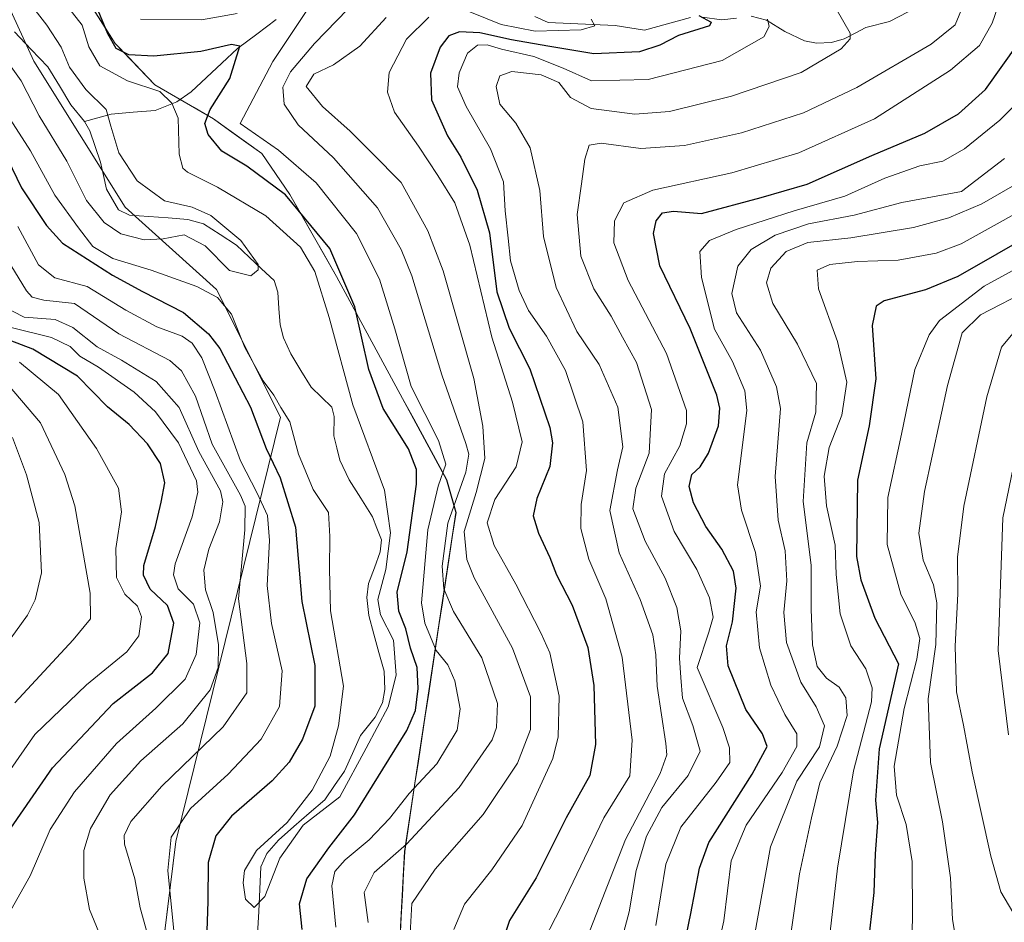
# Model space of a CAD drawing. Units: metres. Extents: x 613386 to 616811, y 4782586 to 4784957.
# Drawn here: x 615514 to 615716, y 4783684 to 4783870 of the extents above; entities that cross this region are included whole.
import ezdxf

# ---------------------------------------------------------------- set-up
doc = ezdxf.new("R2010")
doc.units = ezdxf.units.M
doc.header["$MEASUREMENT"] = 0
for name, color, linetype, lineweight in [('Arbolado forestal CxS', 92, 'Continuous', 0), ('Corriente natural lineal', 142, 'Continuous', 13), ('Curva de nivel maestra', 36, 'Continuous', 30), ('Curva de nivel normal', 36, 'Continuous', 0), ('Entidad de ámbito territorial', 19, 'Continuous', 0), ('Entidad de ámbito territorial CxS', 92, 'Continuous', 0), ('Municipio', 9, 'Continuous', 13), ('Municipio CxS', 142, 'Continuous', 0)]:
    doc.layers.add(name, color=color, linetype=linetype, lineweight=lineweight)

# ---------------------------------------------------------------- blocks, each defined once
blk = doc.blocks.new('*U150')
at = {"layer": 'Arbolado forestal CxS', "color": 92, "linetype": 'Continuous', "lineweight": 0}
blk.add_polyline3d([(615252.1013, 4784514.6183, 320.564), (615292.7705, 4784423.1477, 303.4605), (615296.5341, 4784353.5657, 307.223), (615302.1791, 4784319.7151, 310.8162), (615314.0223, 4784264.4441, 325.5073), (615363.2883, 4784114.1949, 343.8064), (615382.1501, 4784091.1359, 337.9935), (615418.9189, 4784079.2213, 326.7248), (615441.4965, 4784058.5343, 336.3614), (615469.7191, 4784028.4457, 340.3225), (615490.4155, 4783985.1915, 334.1002), (615497.9415, 4783926.8929, 335.8537), (615505.4681, 4783885.5201, 338.3181), (615516.5617, 4783861.4243, 337.4158), (615535.3765, 4783831.3353, 339.3045), (615554.1909, 4783814.4095, 344.9249), (615567.3615, 4783788.0817, 345.2782), (615545.7745, 4783700.7357, 352.3529), (615540.8629, 4783660.6181, 358.7577)], dxfattribs=at)
blk = doc.blocks.new('*U165')
at = {"layer": 'Curva de nivel normal', "color": 36, "linetype": 'Continuous', "lineweight": 0}
blk.add_polyline3d([(615722.56, 4783820.73, 430), (615712.29, 4783815.09, 430), (615703.08, 4783808.01, 430), (615700.97, 4783805.05, 430), (615698.03, 4783797.91, 430), (615695.24, 4783784.58, 430), (615692.48, 4783771.59, 430), (615692.31, 4783761.92, 430), (615695.12, 4783751.68, 430), (615698.07, 4783745.67, 430), (615699.04, 4783742.54, 430), (615698.44, 4783738.3, 430), (615695.8, 4783728.1, 430), (615693.79, 4783716.26, 430), (615694.24, 4783710.26, 430), (615696.26, 4783704.26, 430), (615697.45, 4783696.59, 430), (615697.51, 4783685.32, 430), (615697.06, 4783664.44, 430)], dxfattribs=at)
blk = doc.blocks.new('*U171')
at = {"layer": 'Curva de nivel normal', "color": 36, "linetype": 'Continuous', "lineweight": 0}
blk.add_polyline3d([(615706.83, 4783678.54, 435), (615705.8, 4783684.69, 435), (615705.34, 4783693.25, 435), (615703.69, 4783704.79, 435), (615701.27, 4783716.97, 435), (615700.77, 4783730.08, 435), (615702.36, 4783741.32, 435), (615702.53, 4783749.88, 435), (615701.84, 4783753.62, 435), (615699.71, 4783758.65, 435), (615698.81, 4783764.25, 435), (615699.99, 4783772.84, 435), (615704.75, 4783794.61, 435), (615707.73, 4783805.5, 435), (615711.54, 4783809.15, 435), (615721.92, 4783814.54, 435)], dxfattribs=at)
blk = doc.blocks.new('*U172')
at = {"layer": 'Curva de nivel normal', "color": 36, "linetype": 'Continuous', "lineweight": 0}
blk.add_polyline3d([(615510.47, 4783851.37, 345), (615515.88, 4783842.92, 345), (615520.91, 4783833.81, 345), (615525.75, 4783827.12, 345), (615528.7, 4783823.28, 345), (615532.82, 4783820.79, 345), (615540.71, 4783818.41, 345), (615550.13, 4783815.01, 345), (615554.41, 4783812.78, 345), (615557.28, 4783809.32, 345), (615560.02, 4783802.49, 345), (615563.78, 4783795.62, 345), (615566.02, 4783792.63, 345), (615567.46, 4783790.12, 345), (615569.31, 4783787.16, 345), (615571.07, 4783780.5, 345), (615574.08, 4783773.25, 345), (615577.27, 4783768.48, 345), (615577.51, 4783763.53, 345), (615577.42, 4783756.82, 345), (615577.65, 4783748.2, 345), (615580.36, 4783732.72, 345), (615579.32, 4783724.54, 345), (615577.59, 4783718.34, 345), (615573.86, 4783711.28, 345), (615568.76, 4783704.68, 345), (615562.41, 4783698.88, 345), (615559.93, 4783694.74, 345), (615559.67, 4783692.2, 345), (615560.17, 4783688.89, 345), (615561.91, 4783687.15, 345), (615564.12, 4783689.41, 345), (615567.24, 4783697.28, 345), (615572, 4783704.12, 345), (615579.57, 4783709.92, 345), (615585.03, 4783719.97, 345), (615589.53, 4783728.45, 345), (615591.21, 4783734.97, 345), (615590.65, 4783742.16, 345), (615587.96, 4783747.4, 345), (615587.44, 4783750.54, 345), (615589.04, 4783756.76, 345), (615590.04, 4783764.29, 345), (615588.75, 4783773.09, 345), (615582.26, 4783790.62, 345), (615577.36, 4783808.63, 345), (615574.43, 4783818.14, 345), (615571.47, 4783823.15, 345), (615564.33, 4783829.57, 345), (615554.4, 4783835.47, 345), (615548.2, 4783838.56, 345), (615547.26, 4783839.41, 345), (615546.5, 4783842.25, 345), (615546.31, 4783849.66, 345), (615544.99, 4783852.77, 345), (615542.53, 4783855.17, 345), (615535.83, 4783857.39, 345), (615530.18, 4783860.47, 345), (615527.86, 4783864.35, 345), (615526.5, 4783868.83, 345), (615522.52, 4783873.9, 345)], dxfattribs=at)
blk = doc.blocks.new('*U177')
at = {"layer": 'Curva de nivel normal', "color": 36, "linetype": 'Continuous', "lineweight": 0}
for points in [[(615513.62, 4783799.41, 380), (615521.61, 4783792.8, 380), (615529.47, 4783781.66, 380), (615533.99, 4783773.47, 380), (615534.62, 4783768.63, 380), (615533.44, 4783761.09, 380), (615533.61, 4783755.09, 380), (615535.28, 4783751.68, 380), (615537.9, 4783749.22, 380), (615538.75, 4783747.01, 380), (615538.19, 4783743.09, 380), (615535.74, 4783739.78, 380), (615527.42, 4783733.01, 380), (615516.78, 4783722.78, 380), (615509.49, 4783712.42, 380)], [(615620.38, 4783677.95, 380), (615625.26, 4783687.44, 380), (615633.99, 4783705.59, 380), (615639.32, 4783714.26, 380), (615639.79, 4783721.59, 380), (615637.7, 4783738.66, 380), (615634.34, 4783750.68, 380), (615630.88, 4783758.88, 380), (615629.19, 4783765.2, 380), (615629.29, 4783770.15, 380), (615630.38, 4783777.16, 380), (615629.63, 4783787.16, 380), (615626.03, 4783797.7, 380), (615622.14, 4783804.79, 380), (615618.46, 4783810.1, 380), (615616.54, 4783814.19, 380), (615614.74, 4783820.32, 380), (615614.22, 4783824.97, 380), (615613.62, 4783830.57, 380), (615613.3, 4783836.57, 380), (615610.6, 4783843.38, 380), (615605.63, 4783852.06, 380), (615603.8, 4783856.13, 380), (615604.13, 4783858.98, 380), (615605.9, 4783863.08, 380), (615607.91, 4783864.74, 380), (615609.91, 4783864.76, 380), (615612.9, 4783863.9, 380), (615619.55, 4783862.37, 380), (615625.6, 4783859.98, 380), (615631.43, 4783857.35, 380), (615643.12, 4783857.61, 380), (615658.33, 4783861.57, 380), (615666.92, 4783866.4, 380), (615668, 4783868.57, 380), (615667.7, 4783870.04, 380)]]:
    blk.add_polyline3d(points, dxfattribs=at)
blk = doc.blocks.new('*U183')
at = {"layer": 'Curva de nivel normal', "color": 36, "linetype": 'Continuous', "lineweight": 0}
for points in [[(615513.26, 4783827.36, 355), (615517.5, 4783819.48, 355), (615520.89, 4783816.78, 355), (615527.55, 4783815.03, 355), (615535.49, 4783810.14, 355), (615541.9, 4783806.72, 355), (615547.1, 4783804.8, 355), (615549.19, 4783803.32, 355), (615551.13, 4783800.3, 355), (615553.9, 4783793.39, 355), (615559.12, 4783779.12, 355), (615562.56, 4783772.43, 355), (615564.67, 4783767.88, 355), (615565.1, 4783762.7, 355), (615564.6, 4783753.48, 355), (615565.52, 4783745.65, 355), (615567.68, 4783735.86, 355), (615567.14, 4783728.55, 355), (615563.38, 4783721.84, 355), (615556.59, 4783714.61, 355), (615548.83, 4783707.51, 355), (615544.84, 4783701.63, 355), (615544.14, 4783694.78, 355), (615545.82, 4783678.21, 355)], [(615578.73, 4783683.07, 355), (615577.93, 4783691.59, 355), (615578.56, 4783694.58, 355), (615580.67, 4783696.98, 355), (615585.59, 4783701.07, 355), (615589.82, 4783705.5, 355), (615593.85, 4783710.65, 355), (615599.58, 4783716.7, 355), (615603.73, 4783723.65, 355), (615604.37, 4783728.06, 355), (615603.27, 4783733.84, 355), (615601.8, 4783737.12, 355), (615599.43, 4783740.04, 355), (615597.07, 4783745.69, 355), (615596.37, 4783749.91, 355), (615597.7, 4783764.91, 355), (615599.85, 4783773.92, 355), (615601.43, 4783778.44, 355), (615599.9, 4783783.32, 355), (615594.27, 4783794.43, 355), (615590.94, 4783806.28, 355), (615587.78, 4783816.54, 355), (615583.02, 4783825.9, 355), (615574.73, 4783836.34, 355), (615566.96, 4783843.09, 355), (615559.06, 4783848.57, 355), (615565.75, 4783861.32, 355), (615572.68, 4783871.66, 355)], [(615558.45, 4783871.25, 355), (615551.09, 4783869.95, 355), (615538.52, 4783870.03, 355)]]:
    blk.add_polyline3d(points, dxfattribs=at)
blk = doc.blocks.new('*U184')
at = {"layer": 'Curva de nivel normal', "color": 36, "linetype": 'Continuous', "lineweight": 0}
blk.add_polyline3d([(615672.01, 4783678.33, 415), (615674.24, 4783694.06, 415), (615676.71, 4783705.58, 415), (615678.45, 4783712.85, 415), (615682, 4783720.34, 415), (615684.07, 4783726.67, 415), (615683.77, 4783730.32, 415), (615682.4, 4783732.54, 415), (615679.84, 4783734.39, 415), (615677.91, 4783736.76, 415), (615676.97, 4783741.22, 415), (615676.66, 4783748.58, 415), (615676.65, 4783757.64, 415), (615675, 4783770.78, 415), (615675.79, 4783782.86, 415), (615677.64, 4783789.13, 415), (615677.73, 4783795.03, 415), (615673.88, 4783803.12, 415), (615668.8, 4783811.51, 415), (615667.45, 4783815.8, 415), (615668.36, 4783818.81, 415), (615671.48, 4783822.2, 415), (615675.96, 4783824.05, 415), (615684.86, 4783825.04, 415), (615697.75, 4783827.14, 415), (615705.04, 4783829.18, 415), (615711.83, 4783832.03, 415), (615722.17, 4783838.01, 415)], dxfattribs=at)
blk = doc.blocks.new('*U193')
at = {"layer": 'Curva de nivel normal', "color": 36, "linetype": 'Continuous', "lineweight": 0}
for points in [[(615589.13, 4783870.38, 365), (615583.72, 4783864.52, 365), (615578.25, 4783860.69, 365), (615574.2, 4783858.74, 365), (615572.66, 4783856.23, 365), (615576.02, 4783852.06, 365), (615581.72, 4783847.03, 365), (615586.19, 4783842.51, 365), (615592.2, 4783836.42, 365), (615597.69, 4783826.47, 365), (615600.87, 4783818.21, 365), (615607.16, 4783796.09, 365), (615609.06, 4783786.24, 365), (615609.47, 4783779.59, 365), (615607.64, 4783772.58, 365), (615605.17, 4783764.58, 365), (615605.75, 4783758.78, 365), (615607.24, 4783755.01, 365), (615615.14, 4783740.53, 365), (615618.83, 4783730.51, 365), (615618.82, 4783723.83, 365), (615616.15, 4783716.84, 365), (615609.09, 4783706.32, 365), (615599.21, 4783695.02, 365), (615594.39, 4783687.97, 365), (615594.02, 4783680.56, 365)], [(615530.4, 4783680.89, 365), (615528.01, 4783686.75, 365), (615526.84, 4783693.18, 365), (615526.84, 4783698.88, 365), (615528.21, 4783703.38, 365), (615532.29, 4783710.34, 365), (615538.61, 4783717.35, 365), (615547.21, 4783724.98, 365), (615552.86, 4783732, 365), (615554.55, 4783736.59, 365), (615554.61, 4783741.26, 365), (615553.46, 4783747.92, 365), (615551.94, 4783752.58, 365), (615551.55, 4783756.58, 365), (615552.58, 4783760.91, 365), (615554.83, 4783766.58, 365), (615555.49, 4783770.68, 365), (615555.03, 4783772.91, 365), (615550.56, 4783781.02, 365), (615546.48, 4783790.1, 365), (615541.78, 4783795.44, 365), (615534.61, 4783799.82, 365), (615529.57, 4783802.58, 365), (615524.6, 4783806.6, 365), (615520.93, 4783808.2, 365), (615514.57, 4783808.72, 365), (615510.01, 4783811.05, 365)]]:
    blk.add_polyline3d(points, dxfattribs=at)
blk = doc.blocks.new('*U195')
at = {"layer": 'Curva de nivel normal', "color": 36, "linetype": 'Continuous', "lineweight": 0}
blk.add_polyline3d([(615718.22, 4783686.2, 440), (615715.72, 4783690.37, 440), (615713.68, 4783697.74, 440), (615709.83, 4783715.11, 440), (615708.02, 4783724.71, 440), (615706.59, 4783731.58, 440), (615706.32, 4783740.99, 440), (615706.85, 4783751.71, 440), (615706.8, 4783759.28, 440), (615708.08, 4783769.76, 440), (615712.82, 4783792.3, 440), (615715.83, 4783802.51, 440), (615718.56, 4783805.76, 440)], dxfattribs=at)
blk = doc.blocks.new('*U203')
at = {"layer": 'Curva de nivel normal', "color": 36, "linetype": 'Continuous', "lineweight": 0}
for points in [[(615581.25, 4783872.1, 360), (615574.38, 4783865.08, 360), (615569.39, 4783859.24, 360), (615567.84, 4783856.06, 360), (615568.14, 4783852.56, 360), (615571.03, 4783848.31, 360), (615578.29, 4783841.51, 360), (615587.34, 4783831.24, 360), (615592.22, 4783822.66, 360), (615594.38, 4783817.2, 360), (615600.62, 4783796.86, 360), (615605.51, 4783782.71, 360), (615606.13, 4783780.48, 360), (615605.5, 4783776.76, 360), (615601.81, 4783766.31, 360), (615600.63, 4783757.43, 360), (615600.99, 4783752.73, 360), (615603.02, 4783748.13, 360), (615608.86, 4783738.54, 360), (615612.09, 4783729.15, 360), (615611.88, 4783724.2, 360), (615610.94, 4783721.68, 360), (615604.18, 4783711.86, 360), (615593.33, 4783700.19, 360), (615586.65, 4783694.34, 360), (615584.6, 4783690.21, 360), (615585.39, 4783684.07, 360)], [(615539.97, 4783681.63, 360), (615538.43, 4783687.07, 360), (615537.39, 4783693.05, 360), (615535.26, 4783700.22, 360), (615535.19, 4783701.94, 360), (615536.5, 4783704.86, 360), (615542.89, 4783712.12, 360), (615555.58, 4783724.34, 360), (615560.42, 4783731.32, 360), (615560.4, 4783737.4, 360), (615558.74, 4783750.73, 360), (615560.03, 4783764.93, 360), (615560.07, 4783769.8, 360), (615559.12, 4783772.07, 360), (615553.3, 4783782.54, 360), (615549.85, 4783792.46, 360), (615546.94, 4783797.67, 360), (615544.57, 4783799.79, 360), (615534.08, 4783805.3, 360), (615524.93, 4783811.52, 360), (615518.63, 4783812.21, 360), (615516.2, 4783812.81, 360), (615515.02, 4783814.12, 360), (615510.33, 4783821.9, 360)]]:
    blk.add_polyline3d(points, dxfattribs=at)
blk = doc.blocks.new('*U210')
at = {"layer": 'Curva de nivel normal', "color": 36, "linetype": 'Continuous', "lineweight": 0}
blk.add_polyline3d([(615511.18, 4783861.22, 340), (615513.96, 4783857.4, 340), (615517.64, 4783850.19, 340), (615523.32, 4783840.81, 340), (615527.43, 4783832.75, 340), (615531.01, 4783828.17, 340), (615534.44, 4783825.84, 340), (615539.29, 4783824.61, 340), (615543.2, 4783824.81, 340), (615547.49, 4783825.63, 340), (615551.82, 4783823.4, 340), (615556.88, 4783818.34, 340), (615561.28, 4783817.24, 340), (615562.75, 4783818.47, 340), (615562.74, 4783819.56, 340), (615559.16, 4783824.49, 340), (615553.04, 4783829.66, 340), (615549.19, 4783831.33, 340), (615543.46, 4783832.64, 340), (615537.86, 4783836.8, 340), (615534.08, 4783842.57, 340), (615532.41, 4783848, 340), (615531.48, 4783851.43, 340), (615527.25, 4783855.56, 340), (615523.9, 4783860.15, 340), (615522.2, 4783864.28, 340), (615519.25, 4783868.83, 340), (615512.26, 4783877.88, 340)], dxfattribs=at)
blk = doc.blocks.new('*U211')
at = {"layer": 'Curva de nivel normal', "color": 36, "linetype": 'Continuous', "lineweight": 0}
blk.add_polyline3d([(615679.94, 4783676.81, 420), (615682.1, 4783695.23, 420), (615685.38, 4783715.32, 420), (615689.06, 4783729.52, 420), (615689.21, 4783732.41, 420), (615687.92, 4783736.32, 420), (615684.8, 4783741.01, 420), (615682.62, 4783747.59, 420), (615681.79, 4783755.7, 420), (615681.59, 4783761.74, 420), (615679.85, 4783769.84, 420), (615679.36, 4783775.98, 420), (615680.37, 4783781.9, 420), (615683.01, 4783788.54, 420), (615684.02, 4783795.32, 420), (615682.07, 4783803.67, 420), (615678.14, 4783814.57, 420), (615677.87, 4783818.4, 420), (615680.51, 4783819.53, 420), (615686.23, 4783820.19, 420), (615694.57, 4783820.42, 420), (615702.42, 4783821.91, 420), (615707.59, 4783823.8, 420), (615725.98, 4783834.01, 420)], dxfattribs=at)
blk = doc.blocks.new('*U214')
at = {"layer": 'Curva de nivel normal', "color": 36, "linetype": 'Continuous', "lineweight": 0}
blk.add_polyline3d([(615655.93, 4783672.12, 405), (615658.68, 4783684.38, 405), (615660.15, 4783696.79, 405), (615663.27, 4783704.09, 405), (615670.68, 4783714.97, 405), (615673.74, 4783720.28, 405), (615673.68, 4783722.92, 405), (615671.22, 4783726.92, 405), (615668.37, 4783732.92, 405), (615666, 4783740.59, 405), (615665.35, 4783748.01, 405), (615666.2, 4783753.28, 405), (615665.22, 4783760.24, 405), (615662.28, 4783768.98, 405), (615661.49, 4783774.2, 405), (615663.39, 4783789.48, 405), (615663.01, 4783793.55, 405), (615660.46, 4783799.58, 405), (615656.75, 4783806.24, 405), (615654.04, 4783816.9, 405), (615653.74, 4783822.24, 405), (615655.75, 4783824.5, 405), (615661.22, 4783826.73, 405), (615673.17, 4783830.63, 405), (615683.57, 4783833.61, 405), (615691.85, 4783837.35, 405), (615699.03, 4783839.87, 405), (615703.77, 4783840.81, 405), (615708.26, 4783843.37, 405), (615715.49, 4783849.29, 405), (615721.42, 4783855.17, 405)], dxfattribs=at)
blk = doc.blocks.new('*U219')
at = {"layer": 'Curva de nivel normal', "color": 36, "linetype": 'Continuous', "lineweight": 0}
for points in [[(615681.8, 4783872.17, 385), (615684.66, 4783867.2, 385), (615684.7, 4783866.04, 385), (615682.84, 4783863.93, 385), (615674.57, 4783859.11, 385), (615660.23, 4783854.23, 385), (615647.51, 4783851.06, 385), (615640.34, 4783850.5, 385), (615631.36, 4783851.69, 385), (615627.1, 4783853.93, 385), (615624.71, 4783857.04, 385), (615621.07, 4783858.58, 385), (615614.99, 4783859.26, 385), (615612.52, 4783858.4, 385), (615611.8, 4783856.23, 385), (615612.54, 4783852.58, 385), (615615.82, 4783848.65, 385), (615618.81, 4783843.59, 385), (615620.77, 4783834.76, 385), (615621.53, 4783825.31, 385), (615624.13, 4783814.79, 385), (615628.41, 4783805.74, 385), (615632.99, 4783798.99, 385), (615636.82, 4783790.16, 385), (615637.86, 4783782.01, 385), (615636.77, 4783777.29, 385), (615635.17, 4783768.91, 385), (615637.12, 4783760.16, 385), (615641.44, 4783750.57, 385), (615644.05, 4783743.32, 385), (615644.67, 4783739.19, 385), (615644.94, 4783732.74, 385), (615646.74, 4783720.92, 385), (615646.95, 4783718.55, 385), (615645.59, 4783714.72, 385), (615638.39, 4783701.12, 385), (615629.88, 4783679.4, 385)], [(615512.67, 4783729.26, 385), (615524.69, 4783742.25, 385), (615528.21, 4783746.58, 385), (615528.13, 4783751.9, 385), (615525, 4783769.87, 385), (615522.96, 4783776.29, 385), (615517.94, 4783786.93, 385), (615510.13, 4783796.11, 385)]]:
    blk.add_polyline3d(points, dxfattribs=at)
blk = doc.blocks.new('*U221')
at = {"layer": 'Curva de nivel normal', "color": 36, "linetype": 'Continuous', "lineweight": 0}
for points in [[(615512.13, 4783783.91, 390), (615515.06, 4783776.26, 390), (615517.62, 4783766.4, 390), (615518.16, 4783756.03, 390), (615516.85, 4783750.47, 390), (615515.22, 4783747.36, 390), (615507.21, 4783736.26, 390)], [(615636.43, 4783675.93, 390), (615639.2, 4783686.26, 390), (615640.59, 4783694.76, 390), (615642.77, 4783701.82, 390), (615645.91, 4783707.73, 390), (615651.3, 4783714.33, 390), (615653.77, 4783719.31, 390), (615652.32, 4783724.65, 390), (615650.15, 4783730.26, 390), (615649.8, 4783734.49, 390), (615649.55, 4783738.51, 390), (615649.84, 4783744.14, 390), (615648.96, 4783748.91, 390), (615646.61, 4783754.94, 390), (615642.46, 4783762.6, 390), (615639.92, 4783769.25, 390), (615640.52, 4783773.49, 390), (615643.31, 4783780.7, 390), (615643.78, 4783789.71, 390), (615640.68, 4783799.36, 390), (615637.83, 4783804.57, 390), (615635.49, 4783808.9, 390), (615631.9, 4783814.57, 390), (615629.25, 4783821.24, 390), (615628.48, 4783829.85, 390), (615629.38, 4783836.19, 390), (615630.03, 4783841.23, 390), (615630.96, 4783844.14, 390), (615633.42, 4783844.54, 390), (615641.58, 4783843.45, 390), (615650.58, 4783844.07, 390), (615662.29, 4783846.64, 390), (615675.11, 4783850.75, 390), (615686.06, 4783856, 390), (615701.39, 4783864.9, 390), (615706.35, 4783868.89, 390), (615707.94, 4783872.89, 390)]]:
    blk.add_polyline3d(points, dxfattribs=at)
blk = doc.blocks.new('*U225')
at = {"layer": 'Curva de nivel normal', "color": 36, "linetype": 'Continuous', "lineweight": 0}
for points in [[(615511.64, 4783806.62, 370), (615520.22, 4783804.53, 370), (615524.05, 4783802.69, 370), (615526.04, 4783800.69, 370), (615529.84, 4783798.42, 370), (615537.24, 4783793.26, 370), (615541.62, 4783789.2, 370), (615546.34, 4783782.82, 370), (615550.05, 4783775, 370), (615550.32, 4783772.67, 370), (615549.2, 4783767.58, 370), (615545.66, 4783757.91, 370), (615545.32, 4783755.65, 370), (615546.29, 4783752.76, 370), (615549.44, 4783749.64, 370), (615550.75, 4783745.76, 370), (615549.98, 4783739.26, 370), (615547.72, 4783734.19, 370), (615541.71, 4783728.2, 370), (615533.6, 4783720.95, 370), (615524.93, 4783710.99, 370), (615519.93, 4783703.23, 370), (615515.77, 4783693.66, 370), (615511.84, 4783686.58, 370)], [(615603.07, 4783682.6, 370), (615605.26, 4783687.81, 370), (615610.9, 4783694.92, 370), (615617.17, 4783704.06, 370), (615623.43, 4783717.86, 370), (615624.54, 4783722.26, 370), (615624.78, 4783730.68, 370), (615622.84, 4783739.57, 370), (615621, 4783743.68, 370), (615615.86, 4783753.72, 370), (615611.38, 4783761.66, 370), (615609.9, 4783766.35, 370), (615611.49, 4783771.19, 370), (615615.92, 4783777.86, 370), (615617.13, 4783783.03, 370), (615615.17, 4783791.19, 370), (615610.92, 4783804.57, 370), (615606.34, 4783823.52, 370), (615603.27, 4783832.27, 370), (615599.74, 4783837.84, 370), (615595.81, 4783843.88, 370), (615590.84, 4783850.89, 370), (615589.41, 4783855, 370), (615589.75, 4783859.1, 370), (615593.32, 4783865.97, 370), (615597.88, 4783870.49, 370)], [(615606.39, 4783871.54, 370), (615612.78, 4783868.94, 370), (615619.81, 4783867.61, 370), (615629.31, 4783867.88, 370), (615632.12, 4783868.71, 370), (615631.33, 4783870.04, 370)]]:
    blk.add_polyline3d(points, dxfattribs=at)
blk = doc.blocks.new('*U236')
at = {"layer": 'Curva de nivel normal', "color": 36, "linetype": 'Continuous', "lineweight": 0}
blk.add_polyline3d([(615717.3, 4783722.72, 445), (615715.15, 4783740.1, 445), (615716.14, 4783767.38, 445), (615720.82, 4783789.97, 445)], dxfattribs=at)
blk = doc.blocks.new('*U240')
at = {"layer": 'Curva de nivel normal', "color": 36, "linetype": 'Continuous', "lineweight": 0}
blk.add_polyline3d([(615716.92, 4783877.82, 395), (615713.91, 4783869.25, 395), (615711.31, 4783864.64, 395), (615705.39, 4783859.54, 395), (615689.71, 4783849.56, 395), (615674.1, 4783842.53, 395), (615660.35, 4783838.4, 395), (615644.03, 4783834.88, 395), (615638.06, 4783832.24, 395), (615636.17, 4783828.53, 395), (615636.03, 4783824.02, 395), (615639, 4783816.25, 395), (615646.87, 4783801.23, 395), (615650.95, 4783789.47, 395), (615650.97, 4783786.72, 395), (615649.59, 4783782.19, 395), (615646.47, 4783776.44, 395), (615645.81, 4783771.82, 395), (615648.44, 4783764.55, 395), (615653.1, 4783756.77, 395), (615655.73, 4783750.94, 395), (615656.48, 4783746.93, 395), (615655.59, 4783743.82, 395), (615653.18, 4783736.59, 395), (615658.46, 4783724.2, 395), (615659.85, 4783720.02, 395), (615659.93, 4783717.02, 395), (615657.07, 4783712.93, 395), (615649.84, 4783703.71, 395), (615646.7, 4783696.06, 395), (615644.64, 4783683.41, 395)], dxfattribs=at)
blk = doc.blocks.new('*U247')
at = {"layer": 'Curva de nivel maestra', "color": 36, "linetype": 'Continuous', "lineweight": 30}
for points in [[(615653.53, 4783870.85, 375), (615656.06, 4783869.42, 375), (615655.71, 4783868.69, 375), (615649.31, 4783866.68, 375), (615645.49, 4783864.71, 375), (615641.31, 4783863.35, 375), (615631.92, 4783862.94, 375), (615622.4, 4783864.52, 375), (615614.96, 4783865.82, 375), (615608.42, 4783867.26, 375), (615604.24, 4783867.43, 375), (615602, 4783866.66, 375), (615600.27, 4783864.3, 375), (615598.29, 4783858.95, 375), (615598.48, 4783853.47, 375), (615601.76, 4783846.05, 375), (615604.49, 4783841.65, 375), (615607.9, 4783834.85, 375), (615610.43, 4783826.09, 375), (615611.94, 4783813.93, 375), (615614.46, 4783806.46, 375), (615618.71, 4783798.07, 375), (615622.84, 4783785.95, 375), (615623.36, 4783782.82, 375), (615622.84, 4783777.93, 375), (615620.15, 4783771.38, 375), (615619.42, 4783767.81, 375), (615620.49, 4783764.26, 375), (615622.84, 4783759.23, 375), (615624.2, 4783755.63, 375), (615627.41, 4783749.42, 375), (615630.64, 4783740.66, 375), (615631.93, 4783732.86, 375), (615632.27, 4783720.71, 375), (615631.07, 4783714.34, 375), (615626.21, 4783705.61, 375), (615620, 4783693.28, 375), (615614.55, 4783684.48, 375), (615612.32, 4783677.9, 375)], [(615509.82, 4783700.58, 375), (615520.38, 4783715.9, 375), (615532.87, 4783729.14, 375), (615541, 4783735.46, 375), (615544.25, 4783739.47, 375), (615545.41, 4783745.69, 375), (615544.06, 4783749.36, 375), (615540.53, 4783752.69, 375), (615539.16, 4783755.55, 375), (615539.2, 4783757.58, 375), (615541.63, 4783765.58, 375), (615542.8, 4783770.58, 375), (615543.56, 4783774.59, 375), (615542.65, 4783778.58, 375), (615540, 4783782.64, 375), (615536.22, 4783786.63, 375), (615531.71, 4783790.24, 375), (615525.56, 4783796.58, 375), (615516.37, 4783802.09, 375), (615506.91, 4783805.66, 375)]]:
    blk.add_polyline3d(points, dxfattribs=at)
blk = doc.blocks.new('*U254')
at = {"layer": 'Curva de nivel maestra', "color": 36, "linetype": 'Continuous', "lineweight": 30}
for points in [[(615510.18, 4783843.32, 350), (615514, 4783835.34, 350), (615519.14, 4783827.6, 350), (615522.49, 4783823.95, 350), (615532.78, 4783817.36, 350), (615538.97, 4783813.98, 350), (615547.41, 4783809.66, 350), (615552.54, 4783805.3, 350), (615554.89, 4783802.22, 350), (615561.15, 4783790.2, 350), (615564.4, 4783781.63, 350), (615567.3, 4783775.65, 350), (615570.44, 4783765.43, 350), (615571.73, 4783750.18, 350), (615574.45, 4783736.97, 350), (615574.4, 4783728.6, 350), (615571.9, 4783721.78, 350), (615569.14, 4783717.05, 350), (615565.64, 4783713.26, 350), (615557.29, 4783705.92, 350), (615554.02, 4783701.92, 350), (615552.47, 4783696.38, 350), (615552.4, 4783688.39, 350), (615552.08, 4783678.29, 350)], [(615571.85, 4783682.65, 350), (615571.24, 4783687.92, 350), (615572.78, 4783693.07, 350), (615577.34, 4783699.42, 350), (615582.62, 4783706.21, 350), (615593.4, 4783723.59, 350), (615595.14, 4783727.69, 350), (615595.74, 4783732.26, 350), (615595.54, 4783736.59, 350), (615594.15, 4783740.58, 350), (615593.16, 4783744.52, 350), (615591.74, 4783748.16, 350), (615591.37, 4783752.11, 350), (615593.42, 4783760.41, 350), (615595.37, 4783774.32, 350), (615595.35, 4783777.32, 350), (615593.74, 4783781.6, 350), (615588.53, 4783789.87, 350), (615585.55, 4783797.91, 350), (615582.64, 4783810.84, 350), (615577.54, 4783822.82, 350), (615568.37, 4783833.86, 350), (615560.42, 4783839.78, 350), (615555.26, 4783842.87, 350), (615552.45, 4783846.32, 350), (615551.75, 4783848.59, 350), (615552.84, 4783851.48, 350), (615556.91, 4783857.88, 350), (615558.98, 4783864.5, 350), (615557.24, 4783864.83, 350), (615550.92, 4783863.42, 350), (615541.26, 4783862.47, 350), (615536.13, 4783862.71, 350), (615533.5, 4783864.03, 350), (615531.8, 4783867.01, 350), (615528.8, 4783874.36, 350)]]:
    blk.add_polyline3d(points, dxfattribs=at)
blk = doc.blocks.new('*U265')
at = {"layer": 'Curva de nivel maestra', "color": 36, "linetype": 'Continuous', "lineweight": 30}
blk.add_polyline3d([(615650.03, 4783676.93, 400), (615651.88, 4783685.92, 400), (615653.68, 4783695.26, 400), (615655.58, 4783700.54, 400), (615664.52, 4783714.59, 400), (615667.58, 4783720.32, 400), (615666.65, 4783722.94, 400), (615663.18, 4783727.92, 400), (615659.58, 4783736.92, 400), (615659.19, 4783741.05, 400), (615660.49, 4783746, 400), (615661.24, 4783752.92, 400), (615660.69, 4783756.37, 400), (615658.28, 4783760.95, 400), (615654.96, 4783765.63, 400), (615652.44, 4783770.44, 400), (615651.51, 4783773.86, 400), (615652.05, 4783776.33, 400), (615653.78, 4783777.91, 400), (615655.49, 4783780.73, 400), (615657.55, 4783786.34, 400), (615657.88, 4783789.94, 400), (615657.24, 4783792.66, 400), (615651.72, 4783806.36, 400), (615645.52, 4783819.27, 400), (615644.17, 4783825.9, 400), (615644.76, 4783828.54, 400), (615646.03, 4783830.19, 400), (615648.28, 4783830.55, 400), (615654.08, 4783830.07, 400), (615666.34, 4783833.36, 400), (615675.84, 4783836.08, 400), (615689.18, 4783841.97, 400), (615700.04, 4783846.57, 400), (615707, 4783850.57, 400), (615712.54, 4783855.57, 400), (615719.38, 4783865.14, 400)], dxfattribs=at)
blk = doc.blocks.new('*U266')
at = {"layer": 'Curva de nivel maestra', "color": 36, "linetype": 'Continuous', "lineweight": 30}
blk.add_polyline3d([(615722.96, 4783826.24, 425), (615706.9, 4783817.07, 425), (615700.23, 4783814.31, 425), (615691.71, 4783812.09, 425), (615690.07, 4783810.96, 425), (615689.24, 4783806.97, 425), (615689.95, 4783795.99, 425), (615688.63, 4783786.32, 425), (615686.19, 4783775.14, 425), (615686.03, 4783759.45, 425), (615686.86, 4783754.65, 425), (615689.75, 4783746.7, 425), (615694.66, 4783737.35, 425), (615690.68, 4783719.8, 425), (615689.89, 4783709.22, 425), (615690.32, 4783704.62, 425), (615689.86, 4783698.22, 425), (615689.56, 4783690.22, 425), (615688.29, 4783678.6, 425)], dxfattribs=at)

msp = doc.modelspace()

# ---------------------------------------------------------------- linework, layer by layer
at = {"layer": 'Arbolado forestal CxS', "color": 92, "linetype": 'Continuous', "lineweight": 0}
for points in [[(615261.23, 4784634.33, 292.89), (615253.1, 4784630.91, 291.76), (615232.34, 4784603.23, 294.23), (615240.65, 4784554.79, 304.98), (615248.95, 4784517.42, 316.53), (615252.1, 4784514.62, 320.56), (615292.77, 4784423.15, 303.46), (615296.53, 4784353.57, 307.22), (615302.18, 4784319.72, 310.82), (615314.02, 4784264.44, 325.51), (615363.29, 4784114.19, 343.81), (615382.15, 4784091.14, 337.99), (615418.92, 4784079.22, 326.72), (615441.5, 4784058.53, 336.36), (615469.72, 4784028.45, 340.32), (615490.42, 4783985.19, 334.1), (615497.94, 4783926.89, 335.85), (615505.47, 4783885.52, 338.32), (615516.56, 4783861.42, 337.42), (615535.38, 4783831.34, 339.3), (615554.19, 4783814.41, 344.92), (615567.36, 4783788.08, 345.28), (615545.77, 4783700.74, 352.35), (615540.86, 4783660.62, 358.76)], [(615261.23, 4784634.33, 292.89), (615253.1, 4784630.91, 291.76), (615232.34, 4784603.23, 294.23), (615240.65, 4784554.79, 304.98), (615248.95, 4784517.42, 316.53), (615252.1, 4784514.62, 320.56), (615292.77, 4784423.15, 303.46), (615296.53, 4784353.57, 307.22), (615302.18, 4784319.72, 310.82), (615314.02, 4784264.44, 325.51), (615363.29, 4784114.19, 343.81), (615382.15, 4784091.14, 337.99), (615418.92, 4784079.22, 326.72), (615441.5, 4784058.53, 336.36), (615469.72, 4784028.45, 340.32), (615490.42, 4783985.19, 334.1), (615497.94, 4783926.89, 335.85), (615505.47, 4783885.52, 338.32), (615516.56, 4783861.42, 337.42), (615535.38, 4783831.34, 339.3), (615554.19, 4783814.41, 344.92), (615567.36, 4783788.08, 345.28), (615545.77, 4783700.74, 352.35), (615540.86, 4783660.62, 358.76)], [(615540.86, 4783660.62, 358.76), (615545.77, 4783700.74, 352.35), (615567.36, 4783788.08, 345.28), (615554.19, 4783814.41, 344.92), (615535.38, 4783831.34, 339.3), (615516.56, 4783861.42, 337.42), (615505.47, 4783885.52, 338.32), (615497.94, 4783926.89, 335.85), (615490.42, 4783985.19, 334.1), (615469.72, 4784028.45, 340.32), (615441.5, 4784058.53, 336.36), (615418.92, 4784079.22, 326.72), (615382.15, 4784091.14, 337.99), (615363.29, 4784114.19, 343.81), (615314.02, 4784264.44, 325.51), (615302.18, 4784319.72, 310.82), (615296.53, 4784353.57, 307.22), (615292.77, 4784423.15, 303.46), (615252.1, 4784514.62, 320.56)], [(615590.5, 4783653.49, 363.76), (615592.91, 4783698.7, 363.48), (615603.49, 4783768.49, 366.13), (615601.58, 4783775.19, 361.48), (615578.87, 4783817.11, 349.19), (615569.25, 4783833.96, 349.41), (615563.49, 4783842.37, 351.23), (615553.56, 4783849.56, 351.77), (615541.46, 4783856.57, 344.61), (615533.28, 4783865.06, 348.12), (615526.32, 4783876.12, 348.33), (615520.17, 4783891.26, 351.29), (615515.12, 4783908.08, 342.55), (615515.37, 4783921.31, 339.37), (615516.22, 4783949.32, 344.58), (615513.92, 4783975.35, 342.37)], [(615513.92, 4783975.35, 342.37), (615516.22, 4783949.32, 344.58), (615515.37, 4783921.31, 339.37), (615515.12, 4783908.08, 342.55), (615520.17, 4783891.26, 351.29), (615526.32, 4783876.12, 348.33), (615533.28, 4783865.06, 348.12), (615541.46, 4783856.57, 344.61), (615553.56, 4783849.56, 351.77), (615563.49, 4783842.37, 351.23), (615569.25, 4783833.96, 349.41), (615578.87, 4783817.11, 349.19), (615601.58, 4783775.19, 361.48), (615603.49, 4783768.49, 366.13), (615592.91, 4783698.7, 363.48), (615590.5, 4783653.49, 363.76)], [(615513.92, 4783975.35, 342.37), (615516.22, 4783949.32, 344.58), (615515.37, 4783921.31, 339.37), (615515.12, 4783908.08, 342.55), (615520.17, 4783891.26, 351.29), (615526.32, 4783876.12, 348.33), (615533.28, 4783865.06, 348.12), (615541.46, 4783856.57, 344.61), (615553.56, 4783849.56, 351.77), (615563.49, 4783842.37, 351.23), (615569.25, 4783833.96, 349.41), (615578.87, 4783817.11, 349.19), (615601.58, 4783775.19, 361.48), (615603.49, 4783768.49, 366.13), (615592.91, 4783698.7, 363.48), (615590.5, 4783653.49, 363.76)], [(615513.92, 4783975.35, 342.37), (615516.22, 4783949.32, 344.58), (615515.37, 4783921.31, 339.37), (615515.12, 4783908.08, 342.55), (615520.17, 4783891.26, 351.29), (615526.32, 4783876.12, 348.33), (615533.28, 4783865.06, 348.12), (615541.46, 4783856.57, 344.61), (615553.56, 4783849.56, 351.77), (615563.49, 4783842.37, 351.23), (615569.25, 4783833.96, 349.41), (615578.87, 4783817.11, 349.19), (615601.58, 4783775.19, 361.48), (615603.49, 4783768.49, 366.13), (615592.91, 4783698.7, 363.48), (615590.5, 4783653.49, 363.76)]]:
    msp.add_polyline3d(points, dxfattribs=at)
at = {"layer": 'Corriente natural lineal', "color": 142, "linetype": 'Continuous', "lineweight": 13}
for points in [[(615696.66, 4783871.56, 387.2), (615692.77, 4783869.57, 386.59), (615687.94, 4783868.32, 385.75), (615685.71, 4783867.17, 385.7), (615683.48, 4783866.02, 385.58), (615680.88, 4783865.23, 385.09), (615677.73, 4783865.14, 383.68), (615675.28, 4783865.59, 382.9), (615671.22, 4783867.5, 381.54), (615667.46, 4783869.84, 379.27), (615664.3, 4783870.67, 378.01)], [(615566.48, 4783869.98, 352.88), (615562.48, 4783866.99, 351.68), (615558.47, 4783864, 350.61), (615555.3, 4783861.02, 350.63), (615552.14, 4783858.05, 350.12), (615548.97, 4783855.07, 348.14), (615546, 4783853.01, 345.55), (615541.57, 4783851.24, 344.08), (615537.04, 4783850.88, 341.9), (615532.51, 4783850.53, 340.47), (615529.75, 4783849.76, 339.15), (615527, 4783849, 337.78)], [(615651.81, 4783870.39, 374.74), (615647.05, 4783869.1, 373.96), (615642.3, 4783867.81, 373.86), (615639.28, 4783868.28, 373.3), (615636.26, 4783868.74, 372.6), (615631.66, 4783868.94, 370.06), (615627.07, 4783869.14, 369.86), (615622.47, 4783869.35, 368.18), (615619.75, 4783870.58, 367.87)], [(615661.3, 4783870.29, 376.52), (615658.29, 4783869.91, 375.83), (615654.18, 4783870.47, 375.26)], [(615527, 4783849, 337.78), (615524.2, 4783852.43, 338.36), (615521.82, 4783856.34, 337.8), (615519.45, 4783860.25, 337.66), (615516.01, 4783863.85, 336.88), (615512.56, 4783867.45, 337.11)], [(615562.64, 4783681.68, 345.61), (615562.87, 4783686.3, 345.54), (615563.1, 4783690.91, 345.23), (615563.34, 4783695.53, 344.88), (615564.57, 4783698.25, 344.91), (615566.94, 4783701.04, 345.45), (615570.12, 4783703.81, 345.58), (615573.29, 4783706.58, 345.23), (615576.47, 4783709.35, 343.89), (615578.49, 4783712.27, 344.38), (615580.52, 4783715.2, 344.54), (615582.17, 4783718.87, 344.85), (615583.82, 4783722.54, 344.48), (615586.87, 4783726.35, 344.29), (615588.4, 4783729.31, 344.54), (615588.88, 4783732.02, 344.54), (615588.68, 4783735.8, 344.3), (615587.64, 4783739.62, 343.79), (615586.61, 4783743.44, 343.48), (615585.58, 4783747.26, 343.54), (615585.17, 4783751.01, 343.33), (615585.46, 4783753.84, 343.19), (615586.69, 4783757.12, 343.77), (615587.92, 4783760.41, 344.43), (615588.14, 4783762.86, 344), (615587.21, 4783765.24, 343.19), (615586.28, 4783767.62, 342.85), (615583.9, 4783771.42, 343.23), (615581.52, 4783775.23, 342.59), (615579.57, 4783779.26, 342.37), (615578.94, 4783781.77, 342.45), (615578.32, 4783784.28, 342.46), (615578.44, 4783788.27, 342.68), (615577.9, 4783790.17, 342.6), (615575.78, 4783792.21, 341.94), (615573.66, 4783794.26, 341.62), (615571.57, 4783797.72, 341.49), (615569.49, 4783801.18, 341.38), (615567.97, 4783804.45, 341.05), (615567.3, 4783807.13, 340.74), (615567.05, 4783810.47, 340.54), (615566.81, 4783813.82, 340.46), (615566.05, 4783816.22, 340.41), (615563.48, 4783818.65, 340.26), (615560.9, 4783821.09, 340.24), (615558.33, 4783823.53, 340.3), (615554.91, 4783825.73, 340.3), (615551.49, 4783827.93, 339.6), (615548.24, 4783828.84, 339.34), (615544.24, 4783829.13, 339.09), (615540.24, 4783829.42, 338.95), (615536.23, 4783829.7, 338.89), (615534.01, 4783830.77, 338.67), (615531.51, 4783835.08, 338.09), (615530.91, 4783837.86, 338.01), (615530.31, 4783840.64, 338.08), (615529.2, 4783843.86, 337.98), (615528.09, 4783847.07, 337.9), (615527, 4783849, 337.78)]]:
    msp.add_polyline3d(points, dxfattribs=at)
at = {"layer": 'Curva de nivel normal', "color": 36, "linetype": 'Continuous', "lineweight": 0}
msp.add_polyline3d([(615665.01, 4783681.38, 410), (615668.3, 4783699.65, 410), (615673.72, 4783713.15, 410), (615678.36, 4783720.23, 410), (615679.39, 4783724.53, 410), (615677.67, 4783728.49, 410), (615674.56, 4783733.57, 410), (615671.6, 4783741.74, 410), (615671.04, 4783747.87, 410), (615671.66, 4783754.4, 410), (615671.32, 4783760.58, 410), (615669.87, 4783766.91, 410), (615669.25, 4783775.91, 410), (615670.33, 4783789.91, 410), (615669.54, 4783794.35, 410), (615666.23, 4783801.9, 410), (615661.25, 4783809.59, 410), (615660.3, 4783813.57, 410), (615661.53, 4783819.21, 410), (615664.32, 4783822.67, 410), (615669.28, 4783825.62, 410), (615676.1, 4783827.89, 410), (615685.52, 4783829.68, 410), (615695.37, 4783832.32, 410), (615707.6, 4783834.57, 410), (615716.51, 4783841.35, 410)], dxfattribs=at)
at = {"layer": 'Entidad de ámbito territorial', "color": 19, "linetype": 'Continuous', "lineweight": 0}
msp.add_polyline3d([(615528.67, 4783872.43, 348.89), (615530.99, 4783868.75, 349.66), (615533.31, 4783865.06, 349.7), (615536.04, 4783862.23, 349.27), (615538.76, 4783859.4, 347.42), (615541.49, 4783856.57, 345.88), (615545.52, 4783854.23, 345.76), (615549.55, 4783851.9, 348.4), (615553.58, 4783849.56, 351.86), (615556.89, 4783847.17, 353.59), (615560.21, 4783844.77, 352.98), (615563.52, 4783842.38, 352.83), (615565.44, 4783839.58, 351.79), (615567.36, 4783836.77, 350.62), (615569.28, 4783833.97, 349.98), (615571.68, 4783829.76, 349.32), (615574.09, 4783825.54, 348.44), (615576.5, 4783821.32, 348.26), (615578.9, 4783817.11, 348.14), (615581.17, 4783812.92, 348.82), (615583.44, 4783808.73, 349.71), (615585.71, 4783804.54, 350.4), (615587.98, 4783800.35, 351.59), (615590.25, 4783796.15, 352.54), (615592.52, 4783791.96, 353.08), (615594.79, 4783787.77, 352.93), (615597.06, 4783783.58, 352.32), (615599.33, 4783779.39, 352.98), (615601.6, 4783775.2, 355.6), (615602.56, 4783771.85, 358.84), (615603.52, 4783768.49, 362.82), (615602.81, 4783763.84, 362.94), (615602.11, 4783759.18, 361.29), (615601.4, 4783754.53, 360.19), (615600.7, 4783749.88, 358.69), (615599.99, 4783745.23, 356.49), (615599.29, 4783740.57, 353.91), (615598.58, 4783735.92, 352.03), (615597.88, 4783731.27, 351.07), (615597.17, 4783726.62, 350.63), (615596.47, 4783721.96, 351.29), (615595.76, 4783717.31, 352.74), (615595.06, 4783712.66, 354.48), (615594.35, 4783708.01, 356.54), (615593.65, 4783703.35, 358.6), (615592.94, 4783698.7, 361.48), (615592.7, 4783694.18, 362.6), (615592.46, 4783689.66, 363.78), (615592.22, 4783685.14, 364.24), (615591.98, 4783680.62, 363.85)], dxfattribs=at)
at = {"layer": 'Entidad de ámbito territorial CxS', "color": 92, "linetype": 'Continuous', "lineweight": 0}
msp.add_polyline3d([(615528.67, 4783872.43, 348.89), (615530.99, 4783868.75, 349.66), (615533.31, 4783865.06, 349.7), (615536.04, 4783862.23, 349.27), (615538.76, 4783859.4, 347.42), (615541.49, 4783856.57, 345.88), (615545.52, 4783854.23, 345.76), (615549.55, 4783851.9, 348.4), (615553.58, 4783849.56, 351.86), (615556.89, 4783847.17, 353.59), (615560.21, 4783844.77, 352.98), (615563.52, 4783842.38, 352.83), (615565.44, 4783839.58, 351.79), (615567.36, 4783836.77, 350.62), (615569.28, 4783833.97, 349.98), (615571.68, 4783829.76, 349.32), (615574.09, 4783825.54, 348.44), (615576.5, 4783821.32, 348.26), (615578.9, 4783817.11, 348.14), (615581.17, 4783812.92, 348.82), (615583.44, 4783808.73, 349.71), (615585.71, 4783804.54, 350.4), (615587.98, 4783800.35, 351.59), (615590.25, 4783796.15, 352.54), (615592.52, 4783791.96, 353.08), (615594.79, 4783787.77, 352.93), (615597.06, 4783783.58, 352.32), (615599.33, 4783779.39, 352.98), (615601.6, 4783775.2, 355.6), (615602.56, 4783771.85, 358.84), (615603.52, 4783768.49, 362.82), (615602.81, 4783763.84, 362.94), (615602.11, 4783759.18, 361.29), (615601.4, 4783754.53, 360.19), (615600.7, 4783749.88, 358.69), (615599.99, 4783745.23, 356.49), (615599.29, 4783740.57, 353.91), (615598.58, 4783735.92, 352.03), (615597.88, 4783731.27, 351.07), (615597.17, 4783726.62, 350.63), (615596.47, 4783721.96, 351.29), (615595.76, 4783717.31, 352.74), (615595.06, 4783712.66, 354.48), (615594.35, 4783708.01, 356.54), (615593.65, 4783703.35, 358.6), (615592.94, 4783698.7, 361.48), (615592.7, 4783694.18, 362.6), (615592.46, 4783689.66, 363.78), (615592.22, 4783685.14, 364.24), (615591.98, 4783680.62, 363.85)], dxfattribs=at)
at = {"layer": 'Municipio', "color": 9, "linetype": 'Continuous', "lineweight": 13}
msp.add_polyline3d([(615528.67, 4783872.43, 348.89), (615530.99, 4783868.75, 349.66), (615533.31, 4783865.06, 349.7), (615536.04, 4783862.23, 349.27), (615538.76, 4783859.4, 347.42), (615541.49, 4783856.57, 345.88), (615545.52, 4783854.23, 345.76), (615549.55, 4783851.9, 348.4), (615553.58, 4783849.56, 351.86), (615556.89, 4783847.17, 353.59), (615560.21, 4783844.77, 352.98), (615563.52, 4783842.38, 352.83), (615565.44, 4783839.58, 351.79), (615567.36, 4783836.77, 350.62), (615569.28, 4783833.97, 349.98), (615571.68, 4783829.76, 349.32), (615574.09, 4783825.54, 348.44), (615576.5, 4783821.32, 348.26), (615578.9, 4783817.11, 348.14), (615581.17, 4783812.92, 348.82), (615583.44, 4783808.73, 349.71), (615585.71, 4783804.54, 350.4), (615587.98, 4783800.35, 351.59), (615590.25, 4783796.15, 352.54), (615592.52, 4783791.96, 353.08), (615594.79, 4783787.77, 352.93), (615597.06, 4783783.58, 352.32), (615599.33, 4783779.39, 352.98), (615601.6, 4783775.2, 355.6), (615602.56, 4783771.85, 358.84), (615603.52, 4783768.49, 362.82), (615602.81, 4783763.84, 362.94), (615602.11, 4783759.18, 361.29), (615601.4, 4783754.53, 360.19), (615600.7, 4783749.88, 358.69), (615599.99, 4783745.23, 356.49), (615599.29, 4783740.57, 353.91), (615598.58, 4783735.92, 352.03), (615597.88, 4783731.27, 351.07), (615597.17, 4783726.62, 350.63), (615596.47, 4783721.96, 351.29), (615595.76, 4783717.31, 352.74), (615595.06, 4783712.66, 354.48), (615594.35, 4783708.01, 356.54), (615593.65, 4783703.35, 358.6), (615592.94, 4783698.7, 361.48), (615592.7, 4783694.18, 362.6), (615592.46, 4783689.66, 363.78), (615592.22, 4783685.14, 364.24), (615591.98, 4783680.62, 363.85)], dxfattribs=at)
msp.add_polyline3d([(615528.67, 4783872.43, 348.89), (615530.99, 4783868.75, 349.66), (615533.31, 4783865.06, 349.7), (615536.04, 4783862.23, 349.27), (615538.76, 4783859.4, 347.42), (615541.49, 4783856.57, 345.88), (615545.52, 4783854.23, 345.76), (615549.55, 4783851.9, 348.4), (615553.58, 4783849.56, 351.86), (615556.89, 4783847.17, 353.59), (615560.21, 4783844.77, 352.98), (615563.52, 4783842.38, 352.83), (615565.44, 4783839.58, 351.79), (615567.36, 4783836.77, 350.62), (615569.28, 4783833.97, 349.98), (615571.68, 4783829.76, 349.32), (615574.09, 4783825.54, 348.44), (615576.5, 4783821.32, 348.26), (615578.9, 4783817.11, 348.14), (615581.17, 4783812.92, 348.82), (615583.44, 4783808.73, 349.71), (615585.71, 4783804.54, 350.4), (615587.98, 4783800.35, 351.59), (615590.25, 4783796.15, 352.54), (615592.52, 4783791.96, 353.08), (615594.79, 4783787.77, 352.93), (615597.06, 4783783.58, 352.32), (615599.33, 4783779.39, 352.98), (615601.6, 4783775.2, 355.6), (615602.56, 4783771.85, 358.84), (615603.52, 4783768.49, 362.82), (615602.81, 4783763.84, 362.94), (615602.11, 4783759.18, 361.29), (615601.4, 4783754.53, 360.19), (615600.7, 4783749.88, 358.69), (615599.99, 4783745.23, 356.49), (615599.29, 4783740.57, 353.91), (615598.58, 4783735.92, 352.03), (615597.88, 4783731.27, 351.07), (615597.17, 4783726.62, 350.63), (615596.47, 4783721.96, 351.29), (615595.76, 4783717.31, 352.74), (615595.06, 4783712.66, 354.48), (615594.35, 4783708.01, 356.54), (615593.65, 4783703.35, 358.6), (615592.94, 4783698.7, 361.48), (615592.7, 4783694.18, 362.6), (615592.46, 4783689.66, 363.78), (615592.22, 4783685.14, 364.24), (615591.98, 4783680.62, 363.85)], dxfattribs=at)
at = {"layer": 'Municipio CxS', "color": 142, "linetype": 'Continuous', "lineweight": 0}
for points in [[(615591.98, 4783680.62, 363.85), (615592.22, 4783685.14, 364.24), (615592.46, 4783689.66, 363.78), (615592.7, 4783694.18, 362.6), (615592.94, 4783698.7, 361.48), (615593.65, 4783703.35, 358.6), (615594.35, 4783708.01, 356.54), (615595.06, 4783712.66, 354.48), (615595.76, 4783717.31, 352.74), (615596.47, 4783721.96, 351.29), (615597.17, 4783726.62, 350.63), (615597.88, 4783731.27, 351.07), (615598.58, 4783735.92, 352.03), (615599.29, 4783740.57, 353.91), (615599.99, 4783745.23, 356.49), (615600.7, 4783749.88, 358.69), (615601.4, 4783754.53, 360.19), (615602.11, 4783759.18, 361.29), (615602.81, 4783763.84, 362.94), (615603.52, 4783768.49, 362.82), (615602.56, 4783771.85, 358.84), (615601.6, 4783775.2, 355.6), (615599.33, 4783779.39, 352.98), (615597.06, 4783783.58, 352.32), (615594.79, 4783787.77, 352.93), (615592.52, 4783791.96, 353.08), (615590.25, 4783796.15, 352.54), (615587.98, 4783800.35, 351.59), (615585.71, 4783804.54, 350.4), (615583.44, 4783808.73, 349.71), (615581.17, 4783812.92, 348.82), (615578.9, 4783817.11, 348.14), (615576.5, 4783821.32, 348.26), (615574.09, 4783825.54, 348.44), (615571.68, 4783829.76, 349.32), (615569.28, 4783833.97, 349.98), (615567.36, 4783836.77, 350.62), (615565.44, 4783839.58, 351.79), (615563.52, 4783842.38, 352.83), (615560.21, 4783844.77, 352.98), (615556.89, 4783847.17, 353.59), (615553.58, 4783849.56, 351.86), (615549.55, 4783851.9, 348.4), (615545.52, 4783854.23, 345.76), (615541.49, 4783856.57, 345.88), (615538.76, 4783859.4, 347.42), (615536.04, 4783862.23, 349.27), (615533.31, 4783865.06, 349.7), (615530.99, 4783868.75, 349.66), (615528.67, 4783872.43, 348.89)], [(615528.67, 4783872.43, 348.89), (615530.99, 4783868.75, 349.66), (615533.31, 4783865.06, 349.7), (615536.04, 4783862.23, 349.27), (615538.76, 4783859.4, 347.42), (615541.49, 4783856.57, 345.88), (615545.52, 4783854.23, 345.76), (615549.55, 4783851.9, 348.4), (615553.58, 4783849.56, 351.86), (615556.89, 4783847.17, 353.59), (615560.21, 4783844.77, 352.98), (615563.52, 4783842.38, 352.83), (615565.44, 4783839.58, 351.79), (615567.36, 4783836.77, 350.62), (615569.28, 4783833.97, 349.98), (615571.68, 4783829.76, 349.32), (615574.09, 4783825.54, 348.44), (615576.5, 4783821.32, 348.26), (615578.9, 4783817.11, 348.14), (615581.17, 4783812.92, 348.82), (615583.44, 4783808.73, 349.71), (615585.71, 4783804.54, 350.4), (615587.98, 4783800.35, 351.59), (615590.25, 4783796.15, 352.54), (615592.52, 4783791.96, 353.08), (615594.79, 4783787.77, 352.93), (615597.06, 4783783.58, 352.32), (615599.33, 4783779.39, 352.98), (615601.6, 4783775.2, 355.6), (615602.56, 4783771.85, 358.84), (615603.52, 4783768.49, 362.82), (615602.81, 4783763.84, 362.94), (615602.11, 4783759.18, 361.29), (615601.4, 4783754.53, 360.19), (615600.7, 4783749.88, 358.69), (615599.99, 4783745.23, 356.49), (615599.29, 4783740.57, 353.91), (615598.58, 4783735.92, 352.03), (615597.88, 4783731.27, 351.07), (615597.17, 4783726.62, 350.63), (615596.47, 4783721.96, 351.29), (615595.76, 4783717.31, 352.74), (615595.06, 4783712.66, 354.48), (615594.35, 4783708.01, 356.54), (615593.65, 4783703.35, 358.6), (615592.94, 4783698.7, 361.48), (615592.7, 4783694.18, 362.6), (615592.46, 4783689.66, 363.78), (615592.22, 4783685.14, 364.24), (615591.98, 4783680.62, 363.85)]]:
    msp.add_polyline3d(points, dxfattribs=at)

# ---------------------------------------------------------------- block references
at = {"layer": 'Arbolado forestal CxS', "color": 92, "linetype": 'Continuous', "lineweight": 0}
msp.add_blockref('*U150', (0, 0), dxfattribs=at)
at = {"layer": 'Curva de nivel maestra', "color": 36, "linetype": 'Continuous', "lineweight": 30}
for name in ['*U265', '*U266', '*U247', '*U254']:
    msp.add_blockref(name, (0, 0), dxfattribs=at)
at = {"layer": 'Curva de nivel normal', "color": 36, "linetype": 'Continuous', "lineweight": 0}
for name in ['*U240', '*U214', '*U184', '*U211', '*U171', '*U195', '*U219', '*U221', '*U172', '*U183', '*U203', '*U210', '*U193', '*U225', '*U177', '*U165', '*U236']:
    msp.add_blockref(name, (0, 0), dxfattribs=at)

doc.saveas('drawing.dxf')
